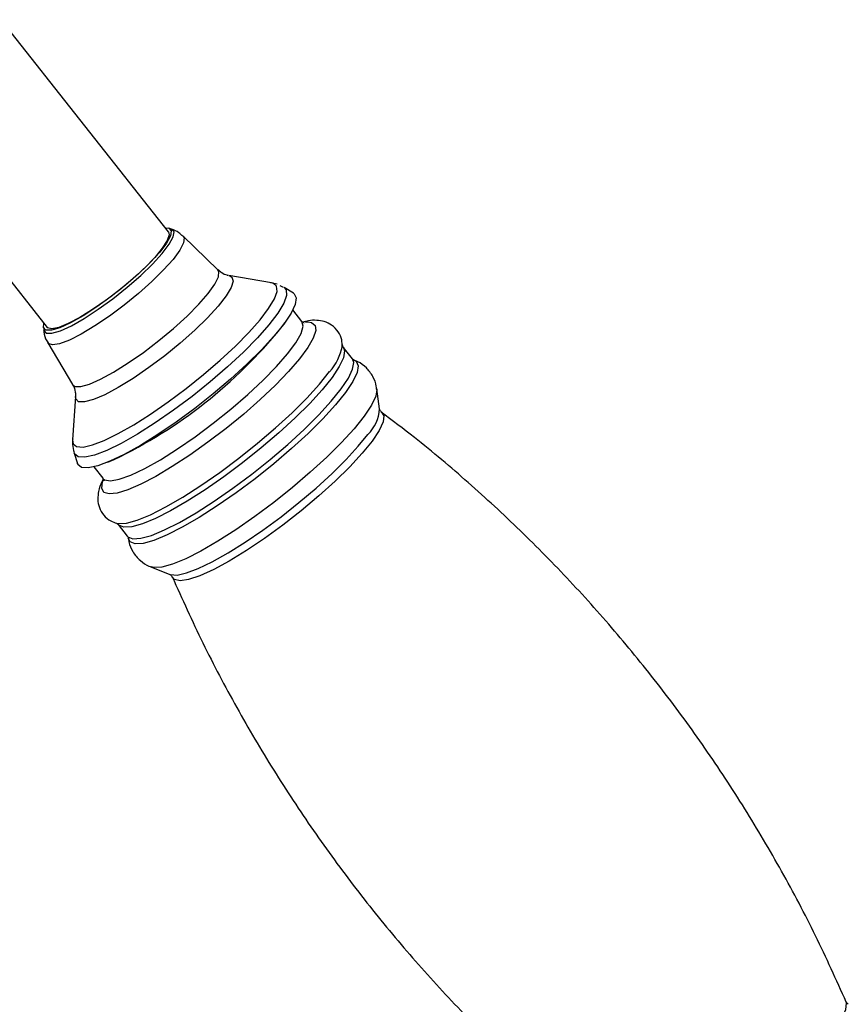
# Model space of a CAD drawing. Units: millimetres. Extents: x 5 to 995, y 5 to 995.
# Drawn here: x 829 to 867, y 304 to 349 of the extents above; entities that cross this region are included whole.
import ezdxf

# ---------------------------------------------------------------- set-up
doc = ezdxf.new("R2010")
doc.units = ezdxf.units.MM

msp = doc.modelspace()

# ---------------------------------------------------------------- linework, layer by layer
at = {"color": 7, "linetype": 'Continuous', "lineweight": 25}
for p, q in [((835.892, 339.079), (828.31, 348.701)), ((822.812, 344.368), (830.394, 334.746)), ((836.036, 339.206), (835.911, 339.247)), ((838.14, 337.356), (836.566, 338.886)), ((840.576, 336.77), (838.637, 337.096)), ((840.822, 336.709), (840.529, 336.763)), ((841.113, 336.563), (840.97, 336.634)), ((841.567, 336.295), (841.143, 336.558)), ((841.951, 335.025), (841.543, 335.543)), ((841, 334.717), (841.188, 334.977)), ((842.106, 334.994), (842.222, 334.997)), ((830.226, 334.768), (830.237, 334.636)), ((830.763, 334.658), (830.73, 334.666)), ((830.424, 334.046), (831.543, 332.158)), ((843.828, 333.857), (843.79, 333.939)), ((844.24, 333.332), (843.828, 333.855)), ((844.301, 333.278), (844.325, 333.269)), ((845.477, 331.051), (845.348, 331.964)), ((831.68, 331.614), (831.544, 329.653)), ((831.617, 329.051), (831.774, 328.578)), ((833.144, 328.638), (833.441, 328.76)), ((832.511, 328.425), (832.919, 327.908)), ((833.617, 325.809), (834.03, 325.286)), ((835.101, 323.889), (835.958, 323.55))]:
    msp.add_line(p, q, dxfattribs=at)
at = {"color": 8, "linetype": 'Continuous', "lineweight": 25}
msp.add_line((840.645, 336.753), (840.576, 336.77), dxfattribs=at)
at = {"color": 8, "linetype": 'Continuous', "lineweight": 25, "flags": 128}
for points in [[(830.236, 334.644), (830.241, 334.606), (830.355, 334.485), (830.612, 334.483), (830.998, 334.598), (831.494, 334.827), (832.076, 335.157), (832.713, 335.571), (833.375, 336.049), (834.028, 336.568), (834.639, 337.1), (835.178, 337.619), (835.618, 338.1), (835.936, 338.518), (836.116, 338.851), (836.151, 339.085), (836.037, 339.206)], [(836.566, 338.886), (836.61, 338.808), (836.583, 338.577), (836.413, 338.247), (836.106, 337.832), (835.678, 337.353), (835.149, 336.832), (834.542, 336.292), (833.888, 335.76), (833.216, 335.261), (832.557, 334.816), (831.943, 334.449), (831.402, 334.175), (830.959, 334.007), (830.636, 333.953), (830.447, 334.016), (830.424, 334.046)], [(831.543, 332.158), (831.65, 332.077), (831.916, 332.07), (832.309, 332.179), (832.814, 332.401), (833.409, 332.725), (834.066, 333.137), (834.758, 333.618), (835.454, 334.149), (836.124, 334.706), (836.739, 335.264), (837.271, 335.8), (837.698, 336.289), (838, 336.71), (838.165, 337.045), (838.186, 337.279), (838.14, 337.356)], [(838.637, 337.096), (838.774, 337.034), (838.833, 336.852), (838.746, 336.562), (838.517, 336.176), (838.153, 335.711), (837.672, 335.185), (837.091, 334.62), (836.435, 334.039), (835.731, 333.466), (835.008, 332.925), (834.294, 332.437), (833.62, 332.022), (833.014, 331.697), (832.499, 331.477), (832.096, 331.369), (831.824, 331.378), (831.824, 331.378)], [(831.544, 329.653), (831.571, 329.478), (831.73, 329.346), (832.025, 329.327), (832.446, 329.42), (832.98, 329.624), (833.612, 329.932), (834.323, 330.335), (835.09, 330.82), (835.89, 331.373), (836.699, 331.977), (837.493, 332.613), (838.247, 333.263), (838.939, 333.906), (839.547, 334.523), (840.053, 335.096), (840.441, 335.606), (840.7, 336.039), (840.822, 336.38), (840.804, 336.621), (840.645, 336.753), (840.645, 336.753)], [(841.143, 336.558), (841.238, 336.453), (841.258, 336.203), (841.131, 335.847), (840.861, 335.397), (840.457, 334.866), (839.93, 334.271), (839.297, 333.628), (838.578, 332.959), (837.793, 332.283), (836.967, 331.62), (836.124, 330.992), (835.291, 330.416), (834.493, 329.911), (833.754, 329.492), (833.096, 329.172), (832.54, 328.96), (832.102, 328.862), (831.795, 328.883), (831.63, 329.02), (831.617, 329.051)], [(842.222, 334.997), (842.383, 334.973), (842.55, 334.843), (842.579, 334.605), (842.468, 334.267), (842.22, 333.837), (841.844, 333.328), (841.349, 332.755), (840.749, 332.135), (840.063, 331.484), (839.309, 330.823), (838.51, 330.169), (837.689, 329.542), (836.868, 328.96), (836.072, 328.439), (835.324, 327.995), (834.645, 327.64), (834.054, 327.384), (833.57, 327.235), (833.204, 327.197), (832.969, 327.272), (832.871, 327.456), (832.912, 327.746), (832.941, 327.825)], [(832.923, 327.902), (832.998, 327.842), (833.266, 327.797), (833.668, 327.87), (834.191, 328.058), (834.819, 328.355), (835.53, 328.753), (836.303, 329.238), (837.112, 329.794), (837.931, 330.405), (838.734, 331.049), (839.496, 331.707), (840.192, 332.357), (840.798, 332.978), (841.297, 333.551), (841.672, 334.057), (841.91, 334.48), (842.005, 334.806), (841.952, 335.024), (841.946, 335.032)], [(843.83, 333.852), (843.889, 333.684), (843.837, 333.377), (843.645, 332.974), (843.319, 332.486), (842.867, 331.924), (842.303, 331.306), (841.641, 330.648), (840.899, 329.967), (840.098, 329.283), (839.259, 328.613), (838.406, 327.977), (837.561, 327.392), (836.748, 326.873), (835.989, 326.434), (835.305, 326.089), (834.713, 325.845), (834.232, 325.711), (833.872, 325.688), (833.645, 325.779), (833.624, 325.801)], [(834.03, 325.286), (834.057, 325.256), (834.284, 325.165), (834.644, 325.188), (835.126, 325.322), (835.717, 325.566), (836.402, 325.911), (837.161, 326.349), (837.974, 326.868), (838.818, 327.454), (839.672, 328.09), (840.51, 328.759), (841.311, 329.444), (842.053, 330.124), (842.715, 330.783), (843.28, 331.401), (843.731, 331.962), (844.057, 332.451), (844.249, 332.854), (844.301, 333.161), (844.24, 333.332)], [(844.325, 333.269), (844.414, 333.213), (844.503, 333.009), (844.45, 332.7), (844.257, 332.293), (843.927, 331.799), (843.471, 331.232), (842.901, 330.608), (842.232, 329.942), (841.483, 329.255), (840.674, 328.564), (839.827, 327.888), (838.965, 327.245), (838.112, 326.654), (837.291, 326.13), (836.524, 325.687), (835.833, 325.338), (835.235, 325.092), (834.749, 324.956), (834.385, 324.934), (834.156, 325.025), (834.071, 325.193)], [(833.544, 325.868), (833.631, 325.852), (833.995, 325.874), (834.484, 326.011), (835.083, 326.257), (835.777, 326.608), (836.547, 327.052), (837.371, 327.578), (838.228, 328.172), (839.093, 328.817), (839.943, 329.496), (840.755, 330.189), (841.507, 330.88), (842.179, 331.547), (842.751, 332.174), (843.209, 332.743)], [(845.348, 331.959), (845.351, 331.935), (845.298, 331.626), (845.104, 331.219), (844.775, 330.725), (844.319, 330.158), (843.748, 329.533), (843.079, 328.868), (842.33, 328.18), (841.521, 327.489), (840.674, 326.813), (839.812, 326.17), (838.958, 325.579), (838.137, 325.054), (837.37, 324.612), (836.679, 324.263), (836.081, 324.017), (835.595, 323.881), (835.231, 323.858), (835.106, 323.888)], [(831.824, 331.378), (831.692, 331.504), (831.68, 331.614)], [(845.564, 330.913), (845.661, 330.748), (845.629, 330.461), (845.452, 330.072), (845.135, 329.594), (844.688, 329.041), (844.125, 328.43), (843.463, 327.779), (842.721, 327.108), (841.923, 326.437), (841.092, 325.788), (840.254, 325.179), (839.434, 324.629), (838.658, 324.155), (837.948, 323.771), (837.327, 323.489), (836.813, 323.318), (836.422, 323.262), (836.166, 323.324), (836.072, 323.434)], [(835.958, 323.55), (835.984, 323.541), (836.285, 323.523), (836.71, 323.616), (837.249, 323.819), (837.885, 324.125), (838.6, 324.525), (839.373, 325.009), (840.183, 325.561), (841.005, 326.167), (841.817, 326.808), (842.595, 327.467), (843.316, 328.124), (843.96, 328.761), (844.508, 329.358), (844.944, 329.9)], [(866.129, 302.952), (866.446, 303.43), (866.623, 303.819), (866.655, 304.106), (866.636, 304.173)]]:
    msp.add_lwpolyline(points, dxfattribs=at)
at = {"color": 7, "linetype": 'Continuous', "lineweight": 25, "flags": 128}
for points in [[(835.749, 339.261), (835.912, 339.247), (836.023, 339.128), (835.99, 338.9), (835.813, 338.572), (835.501, 338.163), (835.07, 337.692), (834.542, 337.182), (833.943, 336.661), (833.303, 336.153), (832.654, 335.684), (832.028, 335.278), (831.458, 334.954), (830.972, 334.73), (830.594, 334.617), (830.342, 334.62), (830.342, 334.62)], [(835.892, 339.079), (835.925, 338.945), (835.839, 338.687), (835.618, 338.341), (835.273, 337.923), (834.821, 337.454), (834.285, 336.959), (833.692, 336.46), (833.071, 335.985), (832.454, 335.556), (831.872, 335.195)], [(841.567, 336.295), (841.595, 336.275), (841.692, 336.083), (841.646, 335.784), (841.459, 335.388), (841.135, 334.904), (840.684, 334.347), (840.12, 333.733), (839.458, 333.08), (838.717, 332.407), (837.919, 331.732), (837.087, 331.075), (836.244, 330.456), (835.415, 329.892), (834.624, 329.398), (833.893, 328.991), (833.244, 328.68), (832.695, 328.475), (832.262, 328.382), (831.957, 328.404)], [(830.342, 334.62), (830.23, 334.738), (830.251, 334.929)], [(831.872, 335.195), (831.353, 334.92), (830.924, 334.745), (830.606, 334.679), (830.416, 334.725), (830.394, 334.746)], [(843.788, 333.916), (843.787, 333.958), (843.785, 333.978)], [(831.957, 328.404), (831.79, 328.54), (831.774, 328.578)]]:
    msp.add_lwpolyline(points, dxfattribs=at)
at = {"color": 7, "linetype": 'Continuous', "lineweight": 25}
msp.add_arc((823.774, 348.803), 22.252, 295.7502, 320.7269, dxfattribs=at)
at = {"color": 8, "linetype": 'Continuous', "lineweight": 25}
for centre, radius, start, end in [((841.417, 334.357), 2.412, 317.9821, 349.4507), ((843.758, 331.147), 1.722, 313.5728, 356.8019)]:
    msp.add_arc(centre, radius, start, end, dxfattribs=at)
at = {"color": 7, "linetype": 'Continuous', "lineweight": 25}
for points, knots in [([(836.544, 338.88), (836.489, 338.937), (836.347, 339.089), (836.158, 339.16), (836.041, 339.205)], [0, 0, 0, 0, 0.381341, 1, 1, 1, 1]), ([(838.609, 337.105), (838.592, 337.108), (838.521, 337.117), (838.318, 337.188), (838.195, 337.325), (838.149, 337.376)], [0, 0, 0, 0, 0.166982, 0.692586, 1, 1, 1, 1]), ([(842.041, 334.954), (842.044, 334.954), (842.068, 334.952), (841.984, 334.972), (841.963, 335.014), (841.961, 335.019)], [0, 0, 0, 0, 0.099582, 0.908185, 1, 1, 1, 1]), ([(843.782, 333.872), (843.78, 333.975), (843.775, 334.195), (843.615, 334.566), (843.318, 334.867), (842.958, 335.03), (842.6, 335.081), (842.288, 335.068), (842.077, 335.013), (841.991, 334.991)], [0, 0, 0, 0, 0.124865, 0.267429, 0.421261, 0.562827, 0.708789, 0.881036, 1, 1, 1, 1]), ([(830.246, 334.671), (830.246, 334.63), (830.243, 334.454), (830.306, 334.225), (830.414, 334.081), (830.435, 334.053)], [0, 0, 0, 0, 0.1985195, 0.8408696, 1, 1, 1, 1]), ([(844.307, 333.279), (844.28, 333.293), (844.253, 333.306), (844.242, 333.331), (844.242, 333.331)], [0, 0, 0, 0, 0.994808, 1, 1, 1, 1]), ([(845.337, 331.951), (845.335, 331.996), (845.324, 332.187), (845.179, 332.539), (844.889, 332.928), (844.554, 333.182), (844.336, 333.255), (844.26, 333.28)], [0, 0, 0, 0, 0.080267, 0.33864, 0.597518, 0.859337, 1, 1, 1, 1]), ([(831.543, 332.155), (831.545, 332.153), (831.631, 332.057), (831.677, 331.825), (831.677, 331.693), (831.677, 331.639)], [0, 0, 0, 0, 0.013505, 0.59362, 1, 1, 1, 1]), ([(845.567, 330.913), (845.531, 330.954), (845.484, 331.01), (845.483, 331.025), (845.483, 331.029)], [0, 0, 0, 0, 0.745638, 1, 1, 1, 1]), ([(866.642, 304.158), (866.188, 305.165), (865.282, 307.176), (863.736, 310.1), (862.064, 312.938), (860.258, 315.678), (858.33, 318.315), (856.285, 320.844), (854.129, 323.258), (851.871, 325.555), (849.514, 327.724), (847.406, 329.513), (846.049, 330.528), (845.541, 330.908)], [0, 0, 0, 0, 0.09629, 0.192281, 0.287853, 0.383001, 0.477722, 0.572014, 0.665871, 0.759286, 0.852251, 0.944756, 1, 1, 1, 1]), ([(831.559, 329.699), (831.548, 329.614), (831.524, 329.42), (831.583, 329.203), (831.616, 329.082)], [0, 0, 0, 0, 0.440695, 1, 1, 1, 1]), ([(832.94, 327.86), (832.919, 327.823), (832.815, 327.645), (832.728, 327.364), (832.676, 326.97), (832.74, 326.58), (832.946, 326.217), (833.249, 325.967), (833.459, 325.902), (833.55, 325.874)], [0, 0, 0, 0, 0.05702, 0.273038, 0.434311, 0.584141, 0.730329, 0.883197, 1, 1, 1, 1]), ([(832.914, 327.909), (832.917, 327.907), (832.954, 327.879), (832.963, 327.775), (832.967, 327.803), (832.968, 327.807)], [0, 0, 0, 0, 0.064883, 0.875474, 1, 1, 1, 1]), ([(833.56, 325.863), (833.557, 325.865), (833.552, 325.87), (833.589, 325.829), (833.608, 325.808)], [0, 0, 0, 0, 0.486254, 1, 1, 1, 1]), ([(834.022, 325.283), (834.034, 325.27), (834.064, 325.239), (834.064, 325.226), (834.063, 325.218)], [0, 0, 0, 0, 0.421027, 1, 1, 1, 1]), ([(834.077, 325.258), (834.083, 325.18), (834.099, 324.956), (834.27, 324.558), (834.592, 324.175), (834.91, 323.955), (835.083, 323.903), (835.118, 323.893)], [0, 0, 0, 0, 0.13662, 0.394125, 0.679622, 0.936349, 1, 1, 1, 1]), ([(835.979, 323.54), (835.98, 323.54), (835.984, 323.54), (836.066, 323.453), (836.071, 323.435), (836.071, 323.434)], [0, 0, 0, 0, 0.19631, 0.979058, 1, 1, 1, 1]), ([(836.066, 323.447), (836.52, 322.441), (837.426, 320.43), (838.972, 317.507), (840.644, 314.669), (842.449, 311.929), (844.377, 309.292), (846.423, 306.763), (848.579, 304.349), (850.836, 302.051), (853.194, 299.882), (855.302, 298.093), (856.659, 297.078), (857.166, 296.699)], [0, 0, 0, 0, 0.096241, 0.192236, 0.287813, 0.382966, 0.477692, 0.571988, 0.66585, 0.759269, 0.852239, 0.944749, 1, 1, 1, 1]), ([(866.735, 304.064), (866.73, 304.065), (866.718, 304.066), (866.672, 304.128), (866.644, 304.166)], [0, 0, 0, 0, 0.392374, 1, 1, 1, 1])]:
    msp.add_open_spline(points, degree=3, knots=knots, dxfattribs=at)

doc.saveas('drawing.dxf')
